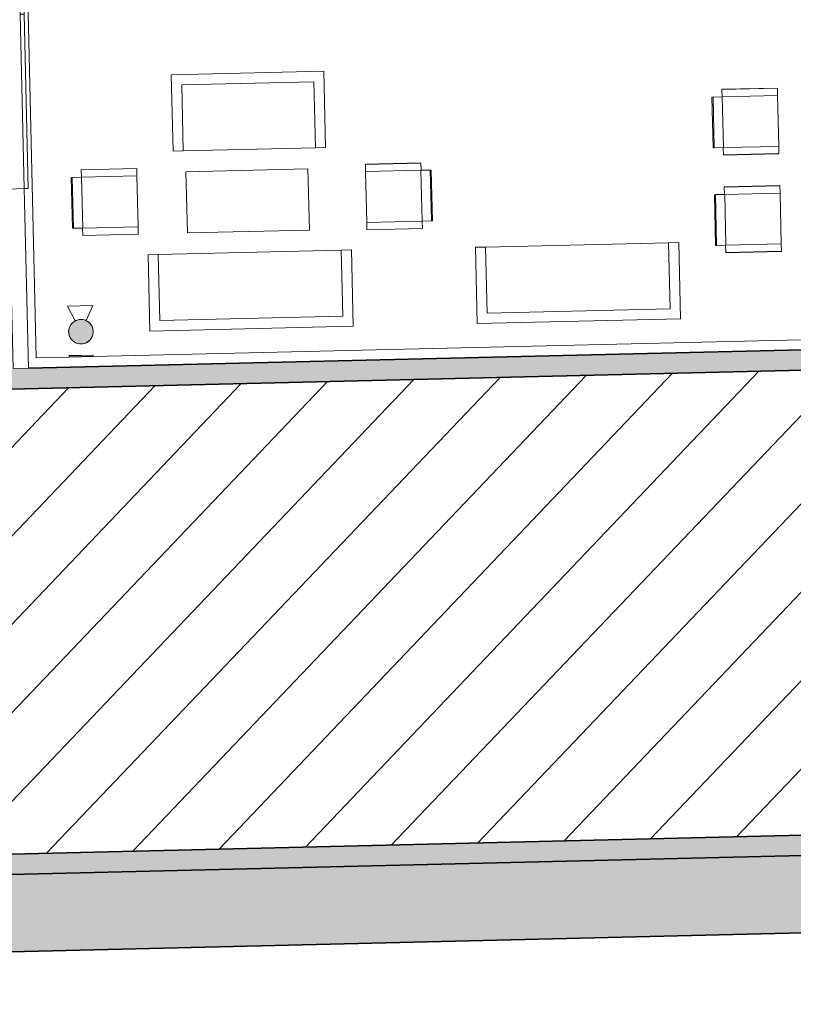
# Model space of a CAD drawing. Units: metres. Extents: x 427584 to 427627, y 4578861 to 4579055.
# Drawn here: x 427610 to 427618, y 4578861 to 4578870 of the extents above; entities that cross this region are included whole.
import ezdxf

# ---------------------------------------------------------------- set-up
doc = ezdxf.new("R2010")
doc.units = ezdxf.units.M
for name, color, linetype, lineweight in [('GV_ACN - 1-Joinery', 4, 'Continuous', 9), ('GV_ACN - 1-Wall', 3, 'Continuous', 35), ('GV_ACN - 10-Fire Protection', 12, 'Continuous', 5), ('GV_ACN - 2-Furniture', 251, 'Continuous', 9), ('GV_ACN - 2-Hatch Walls', 252, 'Continuous', 9), ('GV_ACN - 2-Projection Exposition Area', 252, 'Continuous', 9), ('GV_ACN - 4-Hatch Keep Clear Areas', 11, 'Continuous', 9), ('GV_ACN - 5-Symbology MEP', 1, 'Continuous', 9)]:
    doc.layers.add(name, color=color, linetype=linetype, lineweight=lineweight)

# ---------------------------------------------------------------- blocks, each defined once
blk = doc.blocks.new('PV8-EP-STR_rvt-1-DWG-ACN_P0_R2500')
at = {"layer": 'GV_ACN - 2-Hatch Walls'}
blk.add_hatch(color=256, dxfattribs=at).paths.add_polyline_path([(427621.321990242, 4578862.169214074), (427588.5835208343, 4578861.393067462), (427588.6015364401, 4578860.63328102), (427621.3400028656, 4578861.409427562)])
at = {"layer": 'GV_ACN - 1-Wall'}
for p, q in [((427621.321990242, 4578862.169214074), (427588.5835208343, 4578861.393067462)), ((427588.6015364401, 4578860.63328102), (427621.3400028656, 4578861.409427562))]:
    blk.add_line(p, q, dxfattribs=at)
blk = doc.blocks.new('QS-SIGN-FIXT-UNDF-FireSign_Extinguisher - QS-SIGN-FIXT-UNDF-FireSign_Extinguisher-3856894-DWG-ACN_P0_R2500')
at = {"layer": 'GV_ACN - 10-Fire Protection'}
for p, q in [((0.0007128583973273635, 0.002187536586101694), (0.2346586762340739, 0.002187536586102746)), ((0.0007128583973273635, 0.002187536586101694), (0.0007128583973273635, -2.197664546871617e-10)), ((0.2346586762340739, -2.197654027724261e-10), (0.2346586762340739, 0.002187536586102746)), ((0.2346586762340739, -2.197654027724261e-10), (0.0007128583973273635, -2.197664546871617e-10)), ((0.0007128583973273635, -2.197664546871617e-10), (0.2346586762340739, -2.197654027724261e-10)), ((0.0007128583973273635, -2.197664546871617e-10), (0.0007128583973273635, -0.01000000018251355)), ((0.0007128583973273635, -0.01000000018251355), (0.2346586762340739, -0.0100000001825125)), ((0.0007128583973273635, -0.01000000018251355), (0.0007128583973273635, -0.0121875369883817)), ((0.2346586762340739, -0.0100000001825125), (0.0007128583973273635, -0.01000000018251355)), ((0.2346586762340739, -0.01218753698838065), (0.0007128583973273635, -0.0121875369883817)), ((0.2346586762340739, -2.197654027724261e-10), (0.2346586762340739, -0.0100000001825125)), ((0.2346586762340739, -0.01218753698838065), (0.2346586762340739, -0.0100000001825125))]:
    blk.add_line(p, q, dxfattribs=at)
blk = doc.blocks.new('PV8-EP-MEP_rvt-1-DWG-ACN_P0_R2500')
at = {"layer": 'GV_ACN - 5-Symbology MEP'}
blk.add_hatch(color=256, dxfattribs=at).paths.add_polyline_path([(427611.210212018, 4578867.247841431), (427611.2082761077, 4578867.266709108), (427611.1999174431, 4578867.293865358), (427611.1873372217, 4578867.315779919), (427611.1750550171, 4578867.330232754), (427611.160663105, 4578867.342586292), (427611.1445158623, 4578867.352536346), (427611.132970706, 4578867.357710829), (427611.1085792118, 4578867.364311203), (427611.0896746835, 4578867.36584607), (427611.0770387076, 4578867.365215178), (427611.0645378993, 4578867.363266922), (427611.0523092198, 4578867.360022648), (427611.037609759, 4578867.354200253), (427611.0264763196, 4578867.348190891), (427611.0087201994, 4578867.335000036), (427610.9956303779, 4578867.321274382), (427610.98329592, 4578867.302913021), (427610.9755386286, 4578867.285605178), (427610.9712093798, 4578867.270398862), (427610.9689019906, 4578867.254757558), (427610.9691368304, 4578867.232639166), (427610.9743293603, 4578867.207909678), (427610.9830106663, 4578867.187564817), (427610.9878430022, 4578867.179396487), (427611.0014941373, 4578867.161991748), (427611.0155577397, 4578867.149265708), (427611.0332327387, 4578867.138228059), (427611.0457808438, 4578867.132241637), (427611.070172338, 4578867.125641263), (427611.0890768663, 4578867.124106395), (427611.1017128422, 4578867.124737289), (427611.1142136505, 4578867.126685545), (427611.1353545038, 4578867.133192676), (427611.1549555208, 4578867.143443461), (427611.1746322964, 4578867.159296991), (427611.1888184699, 4578867.176268465), (427611.199674289, 4578867.195540975), (427611.2068361905, 4578867.21646908), (427611.210064321, 4578867.238351895)])
for p, q in [((427610.9587559796, 4578867.497416777), (427611.2078840616, 4578867.503323954)), ((427611.0338294301, 4578867.352327109), (427610.9587559796, 4578867.497416777)), ((427611.139771675, 4578867.354839149), (427611.2078840616, 4578867.503323954))]:
    blk.add_line(p, q, dxfattribs=at)
blk.add_arc((427611.0893757748, 4578867.244976233), 0.120870207071833, 181.358308983986, 1.358309424026179, dxfattribs=at)
blk.add_ellipse((427611.0893757748, 4578867.244976233), major_axis=(0.09079699507960809, 0.07978416371280113), ratio=0.9999999936659143, dxfattribs=at)
blk.add_ellipse((427611.0893757748, 4578867.244976233), major_axis=(0.09079699507960809, 0.07978416371280113), ratio=0.9999999936659143, start_param=5.585965292257373, end_param=8.727557938167024, dxfattribs=at)
at = {"layer": 'GV_ACN - 10-Fire Protection', "rotation": 181.3583090380364}
blk.add_blockref('QS-SIGN-FIXT-UNDF-FireSign_Extinguisher - QS-SIGN-FIXT-UNDF-FireSign_Extinguisher-3856894-DWG-ACN_P0_R2500', (427611.2097453197, 4578867.003146004), dxfattribs=at)
blk = doc.blocks.new('A-DOOR-SLIDINGDOOR-4 - A-DOOR-SINGLEDOOR_WHITE_2150x850-9941877-DWG-ACN_P0_R2500')
at = {"layer": 'GV_ACN - 1-Joinery'}
for p, q in [((1.715999999994412, 0.1149999996357), (1.664999999971502, 0.1149999996356998)), ((-1.715999999994412, 0.03619999992923744), (-3.48200000001546, 0.0361999999292295)), ((-3.48200000001546, 0.0361999999292295), (-3.48200000001546, -0.1150000000752409)), ((0, 0.07619999978023355), (-1.715999999994412, 0.07619999978022583)), ((-1.715999999994412, 0.07619999978022583), (-1.715999999994412, 0.03619999992923744)), ((-1.715999999994412, -0.1150000000752329), (-1.715999999994412, 0.03619999992923744)), ((-1.715999999994412, 0.03619999992923744), (0, 0.03619999992924516)), ((1.715999999994412, 0.07619999978024126), (0, 0.07619999978023355)), ((0, 0.07619999978023355), (0, 0.03619999992924516)), ((0, 0.03619999992924516), (0, 0.07619999978023355)), ((0, 0.03619999992924516), (1.715999999994412, 0.03619999992925287)), ((1.715999999994412, 0.03619999992925287), (1.715999999994412, 0.07619999978024126)), ((3.48200000001546, 0.03619999992926081), (1.715999999994412, 0.03619999992925287)), ((1.715999999994412, 0.03619999992925287), (1.715999999994412, -0.1150000000752175)), ((3.48200000001546, -0.1150000000752095), (3.48200000001546, 0.03619999992926081)), ((-3.48200000001546, -0.1150000000752409), (-1.715999999994412, -0.1150000000752329)), ((1.715999999994412, -0.1150000000752175), (3.48200000001546, -0.1150000000752095))]:
    blk.add_line(p, q, dxfattribs=at)
blk = doc.blocks.new('A-FURNITURE-COFFEETABLE-BLACK - A-FURNITURE-OFFICETABLE_1200X600-9977079-DWG-ACN_P0_R2500')
at = {"layer": 'GV_ACN - 2-Furniture'}
for p, q in [((-0.599999999964796, -0.3000000002376506), (-0.599999999964796, 0.2999999997981123)), ((-0.599999999964796, 0.2999999997981123), (0.599999999964796, 0.2999999997981176)), ((0.599999999964796, 0.2999999997981176), (0.599999999964796, -0.3000000002376452)), ((0.599999999964796, -0.3000000002376452), (-0.599999999964796, -0.3000000002376506))]:
    blk.add_line(p, q, dxfattribs=at)
blk = doc.blocks.new('A-FURNITURE-CHAIR-ORANGE - A-FURNITURE-CHAIR-ORANGE-V40-DWG-ACN_P0_R2500')
at = {"layer": 'GV_ACN - 2-Furniture'}
for p, q in [((-0.2499999999912456, 0.08879220502602529), (-0.2499999999912456, 0.09897937163936567)), ((0.2499999999912456, 0.09897937163936792), (-0.2499999999912456, 0.09897937163936567)), ((0.2499999999912456, 0.09897937163936792), (0.2499999999912456, 0.08879220502602754)), ((-0.2499999999912456, -2.197675819932729e-10), (-0.2499999999912456, 0.08879220502602529)), ((-0.2499999999912456, 0.08879220502602529), (0.2499999999912456, 0.08879220502602754)), ((0.2499999999912456, 0.08879220502602754), (0.2499999999912456, -2.197653337916481e-10)), ((-0.3235491767155007, -2.197679127000301e-10), (-0.321529575698264, -2.197679036190895e-10)), ((-0.3235491767155007, -2.197679127000301e-10), (-0.3235491767155007, -0.5465943461052831)), ((-0.321529575698264, -2.197679036190895e-10), (-0.2499999999912456, -2.197675819932729e-10)), ((-0.321529575698264, -2.197679036190895e-10), (-0.321529575698264, -0.5465943461052831)), ((-0.2499999999912456, -0.5465943461052829), (-0.2499999999912456, -2.197675819932729e-10)), ((-0.2499999999912456, -0.002411954990749848), (0.2499999999912456, -0.002411954990747599)), ((0.2499999999912456, -2.197653337916481e-10), (0.2499999999912456, -0.5465943461052806)), ((0.2499999999912456, -2.197653337916481e-10), (0.321529575698264, -2.197650121658313e-10)), ((0.321529575698264, -2.197650121658313e-10), (0.3235491767155007, -2.197650030848909e-10)), ((0.321529575698264, -2.197650121658313e-10), (0.321529575698264, -0.5465943461052802)), ((0.3235491767155007, -2.197650030848909e-10), (0.3235491767155007, -0.5465943461052802)), ((-0.321529575698264, -0.5465943461052831), (-0.3235491767155007, -0.5465943461052831)), ((-0.2499999999912456, -0.5465943461052829), (-0.321529575698264, -0.5465943461052831)), ((-0.2499999999912456, -0.5465943461052829), (0.2499999999912456, -0.5465943461052806)), ((0.321529575698264, -0.5465943461052802), (0.2499999999912456, -0.5465943461052806)), ((0.3235491767155007, -0.5465943461052802), (0.321529575698264, -0.5465943461052802))]:
    blk.add_line(p, q, dxfattribs=at)
blk = doc.blocks.new('A-FURNITURE-CHAIR-ORANGE - A-FURNITURE-CHAIR-ORANGE-V41-DWG-ACN_P0_R2500')
at = {"layer": 'GV_ACN - 2-Furniture'}
for p, q in [((-0.3235491767155007, 0.5465943456657474), (-0.321529575698264, 0.5465943456657474)), ((-0.3235491767155007, 0.5465943456657474), (-0.3235491767155007, -2.197679127000301e-10)), ((-0.321529575698264, 0.5465943456657474), (-0.2499999999912456, 0.5465943456657476)), ((-0.321529575698264, 0.5465943456657474), (-0.321529575698264, -2.197679036190895e-10)), ((0.2499999999912456, 0.5465943456657499), (-0.2499999999912456, 0.5465943456657476)), ((-0.2499999999912456, -2.197675819932729e-10), (-0.2499999999912456, 0.5465943456657476)), ((0.2499999999912456, 0.5465943456657499), (0.2499999999912456, -2.197653337916481e-10)), ((0.2499999999912456, 0.5465943456657499), (0.321529575698264, 0.5465943456657502)), ((0.321529575698264, 0.5465943456657502), (0.3235491767155007, 0.5465943456657503)), ((0.321529575698264, 0.5465943456657502), (0.321529575698264, -2.197650121658313e-10)), ((0.3235491767155007, 0.5465943456657503), (0.3235491767155007, -2.197650030848909e-10)), ((0.2499999999912456, 0.002411954551216932), (-0.2499999999912456, 0.002411954551214684)), ((-0.321529575698264, -2.197679036190895e-10), (-0.3235491767155007, -2.197679127000301e-10)), ((-0.2499999999912456, -2.197675819932729e-10), (-0.321529575698264, -2.197679036190895e-10)), ((-0.2499999999912456, -0.08879220546556045), (-0.2499999999912456, -2.197675819932729e-10)), ((-0.2499999999912456, -0.09897937207890083), (-0.2499999999912456, -0.08879220546556045)), ((0.2499999999912456, -0.0887922054655582), (-0.2499999999912456, -0.08879220546556045)), ((0.2499999999912456, -2.197653337916481e-10), (0.2499999999912456, -0.0887922054655582)), ((0.321529575698264, -2.197650121658313e-10), (0.2499999999912456, -2.197653337916481e-10)), ((0.2499999999912456, -0.0887922054655582), (0.2499999999912456, -0.09897937207889858)), ((0.3235491767155007, -2.197650030848909e-10), (0.321529575698264, -2.197650121658313e-10)), ((-0.2499999999912456, -0.09897937207890083), (0.2499999999912456, -0.09897937207889858))]:
    blk.add_line(p, q, dxfattribs=at)
blk = doc.blocks.new('A-FURNITURE-COUCH-BLACK - A-FURNITURE-COUCH-BLACK-2-9979095-DWG-ACN_P0_R2500')
at = {"layer": 'GV_ACN - 2-Furniture'}
for p, q in [((0.7499999999737368, -2.197630855900232e-10), (-0.7499999999737368, -2.197698301948976e-10)), ((-0.7499999999737368, -2.197698301948976e-10), (-0.7499999999737368, -0.7500000002644733)), ((0.7499999999737368, -0.7500000002644667), (0.7499999999737368, -2.197630855900232e-10)), ((-0.6499999999914319, -0.7500000002644729), (-0.6499999999914319, -0.1000000004149746)), ((-0.6499999999914319, -0.1000000004149746), (0.6499999999914319, -0.1000000004149687)), ((0.6499999999914319, -0.1000000004149687), (0.6499999999914319, -0.7500000002644671)), ((-0.7499999999737368, -0.7500000002644733), (-0.6499999999914319, -0.7500000002644729)), ((-0.6499999999914319, -0.7500000002644729), (0.6499999999914319, -0.7500000002644671)), ((0.6499999999914319, -0.7500000002644671), (0.7499999999737368, -0.7500000002644667))]:
    blk.add_line(p, q, dxfattribs=at)
blk = doc.blocks.new('A-FURNITURE-COUCH-BLACK - A-FURNITURE-COUCH-BLACK-3-10101960-DWG-ACN_P0_R2500')
at = {"layer": 'GV_ACN - 2-Furniture'}
for p, q in [((-0.8999999999826774, 0.749999999824933), (-0.9999999999649823, 0.7499999998249325)), ((-0.9999999999649823, 0.7499999998249325), (-0.9999999999649823, -2.1977095429571e-10)), ((0.8999999999826774, 0.749999999824941), (-0.8999999999826774, 0.749999999824933)), ((-0.8999999999826774, 0.09999999997543471), (-0.8999999999826774, 0.749999999824933)), ((0.9999999999649823, 0.7499999998249416), (0.8999999999826774, 0.749999999824941)), ((0.8999999999826774, 0.749999999824941), (0.8999999999826774, 0.0999999999754428)), ((0.9999999999649823, -2.19761961489211e-10), (0.9999999999649823, 0.7499999998249416)), ((0.8999999999826774, 0.0999999999754428), (-0.8999999999826774, 0.09999999997543471)), ((-0.9999999999649823, -2.1977095429571e-10), (0.9999999999649823, -2.19761961489211e-10))]:
    blk.add_line(p, q, dxfattribs=at)
blk = doc.blocks.new('A-FURNITURE-COUCH-BLACK - A-FURNITURE-COUCH-BLACK-3-9981973-DWG-ACN_P0_R2500')
at = {"layer": 'GV_ACN - 2-Furniture'}
for p, q in [((0.9999999999649823, -2.19761961489211e-10), (-0.9999999999649823, -2.1977095429571e-10)), ((-0.9999999999649823, -2.1977095429571e-10), (-0.9999999999649823, -0.7500000002644746)), ((0.9999999999649823, -0.7500000002644654), (0.9999999999649823, -2.19761961489211e-10)), ((-0.8999999999826774, -0.750000000264474), (-0.8999999999826774, -0.1000000004149757)), ((-0.8999999999826774, -0.1000000004149757), (0.8999999999826774, -0.1000000004149676)), ((0.8999999999826774, -0.1000000004149676), (0.8999999999826774, -0.750000000264466)), ((-0.9999999999649823, -0.7500000002644746), (-0.8999999999826774, -0.750000000264474)), ((-0.8999999999826774, -0.750000000264474), (0.8999999999826774, -0.750000000264466)), ((0.8999999999826774, -0.750000000264466), (0.9999999999649823, -0.7500000002644654))]:
    blk.add_line(p, q, dxfattribs=at)
blk = doc.blocks.new('ZonasInfluencia3 - ZonasInfluencia-11535638-DWG-ACN_P0_R2500')
at = {"layer": 'GV_ACN - 4-Hatch Keep Clear Areas'}
h = blk.add_hatch(dxfattribs=at)
h.set_pattern_fill('FP_82', color=256, style=0, pattern_type=2)
h.set_pattern_definition([(136.358, (0, 0), (-0.4140901224637474, -0.4341996896336507), [])])
h.paths.add_polyline_path([(289.3950623885756, 46.99622718580722), (289.3950255451072, 47.01122714061647), (289.5083058903644, 47.01150538432955), (288.9655314822978, 69.9051624522826), (284.3972470375635, 69.79684199906644), (284.9372964065021, 47.02091126062777), (285.3876481890002, 47.01586728082953), (285.3887681276098, 47.11586100926456), (285.4187662461687, 47.11552502754686), (285.4183742679712, 47.0805272529116), (285.4783015026692, 47.07990818130133), (285.4776817123074, 47.0199113824105), (285.4176967266887, 47.02003296951113), (285.4174783167713, 47.00053223961947), (285.765889444271, 46.99693301686106), (285.7670813665437, 47.01692177110669), (285.7870949206274, 47.01671502330211), (285.7875692902632, 46.99670905535427), (286.3121991295561, 46.99128942454365), (286.3133910518289, 47.01127817878929), (286.3334046059126, 47.01107143041698), (286.3338789755484, 46.99106546303687), (286.4458531633778, 46.98990872609374), (286.4470450856505, 47.00989748033938), (286.4670586397343, 47.0096907325348), (286.4675330093701, 46.98968476458696), (286.992162848663, 46.98426513377634), (286.9933547709357, 47.00425388745425), (287.0133683250194, 47.00404713964966), (287.0138426946552, 46.98404117226956), (287.3615728557319, 46.98044898373841), (287.3617794525192, 47.00044791689126), (287.3017826537703, 47.00106770725308), (287.302402444132, 47.06106450614391), (287.3623992428809, 47.06044471578209), (287.3627607872587, 47.09544284808992), (287.3927591866332, 47.09513295319287), (287.3923977815632, 47.06014830514101), (287.4509269388985, 47.06061829598455), (287.4514087252725, 47.00062023047862), (287.3917682244692, 46.99920607034026), (287.3915712551063, 46.98013908884136), (287.7546679946043, 46.98305476695357), (287.7549517447717, 47.00305904816298), (287.7755067220922, 47.0032227475187), (287.7759808752794, 46.98322591044067), (288.3009892158944, 46.98744174368142), (288.3012729982809, 47.00744466743825), (288.3218279433824, 47.00760972424654), (288.3223020965696, 46.98761288716851), (288.4346460719939, 46.98851501233636), (288.4349298543804, 47.00851793609319), (288.455484799482, 47.00868299290148), (288.4559589526691, 46.98868615582345), (288.9809672932132, 46.9929019890642), (288.9812510755995, 47.01290491282104), (289.0018060207721, 47.01306996962933), (289.0022801738883, 46.9930731325513), (289.3650633557517, 46.99598629276215), (289.3640404766332, 47.01597872422247), (289.3049046946222, 47.01550386165141), (289.3044229082482, 47.07550192715733), (289.3644209738961, 47.07598371381521), (289.3641399318919, 47.11098258531301), (289.3941389647158, 47.11122347835808), (289.3949419544014, 47.01122515865623)])
h.paths.add_polyline_path([(288.9898317207976, 47.13435782434849), (288.9902718346266, 47.13454122181145), (288.9901738988377, 47.13501815604477)])
h.paths.add_polyline_path([(288.4721174089395, 47.13787022691576), (288.4721088644682, 47.13823058146446), (288.471457077669, 47.13821240488497)])
h.paths.add_polyline_path([(288.464509822548, 47.13013947320638), (288.4633249220124, 47.13107145665346), (288.4641520552352, 47.13013660047112)])
h.paths.add_polyline_path([(289.0113239120298, 47.07314833319543), (288.9903245890601, 47.07297970817743), (288.9888121639889, 47.13676441062449), (288.9869575339101, 47.13999929333983), (288.9821009670172, 47.14196541095285), (288.4701867161689, 47.13705228367804), (288.4664734904587, 47.1349899884781), (288.4645134102736, 47.12969268168716), (288.4645583450904, 47.06875643080531), (288.4440033677699, 47.06859273144958), (288.4439548773755, 47.12997441639809), (288.444928083651, 47.13063524202315), (288.4461976492586, 47.14033149792163), (288.4479697153788, 47.14508128181009), (288.4547440847073, 47.15067797133086), (288.4559822279988, 47.15189917392938), (288.4588772532167, 47.15525430048613), (288.4661779085677, 47.15727347399948), (288.4719516565858, 47.15851178243069), (288.4719487837086, 47.15886954981445), (288.9819352146635, 47.16260696646778), (288.9819600768104, 47.16155843569694), (288.9920127673365, 47.16035026373474), (288.997478997206, 47.15807624681054), (289.0020862653226, 47.15294095150141), (289.0042569027381, 47.15027439006476), (289.0073059561718, 47.14727198486982), (289.0092349679522, 47.14029732486217), (289.0104732765254, 47.13452357719896), (289.0108310437672, 47.13452644993423), (289.0113238342502, 47.073153941842)])
h.paths.add_polyline_path([(286.3154815279372, 47.01131340386031), (286.3154786214927, 47.01134904110638), (286.3148700257856, 47.03560632398185)])
h.paths.add_polyline_path([(288.2898542882156, 47.12873698341308), (288.2912554473108, 47.1287702072209), (288.2901614375498, 47.13087460843084)])
h.paths.add_polyline_path([(287.7721399763575, 47.13224938598035), (287.7721067529045, 47.13365054500459), (287.7685789614748, 47.13276105816869)])
h.paths.add_polyline_path([(288.3113464793768, 47.06752749226002), (288.2903471564072, 47.06735886667429), (288.288834731336, 47.13114356968908), (288.2874984810127, 47.13416859284846), (288.2813556095068, 47.13633840385585), (287.7721399763575, 47.13224938598035), (287.7664960578768, 47.1293691475427), (287.7645385564115, 47.12375070698766), (287.7645808802895, 47.06313694732247), (287.7440259351879, 47.06297188994645), (287.7439774447935, 47.12435357546268), (287.7449397548295, 47.12436130289344), (287.7462202166766, 47.13471065698622), (287.7472588122401, 47.13871509551762), (287.7518426693385, 47.14258673646806), (287.752737502173, 47.14408613338677), (287.7547675625581, 47.14505715196935), (287.7562279447798, 47.14782943914739), (287.7598071897509, 47.14988441454975), (287.7662004759148, 47.15165263306407), (287.7719742240038, 47.15289094149528), (287.7719713511266, 47.15324870887903), (288.2819577820815, 47.15698612553237), (288.2819826442285, 47.15593759476153), (288.2920353346836, 47.15472942279933), (288.2963199978948, 47.15361814774333), (288.2985287013234, 47.14976263555495), (288.3020313247394, 47.14700476882665), (288.3026620542756, 47.14610939742533), (288.3054773617996, 47.14460667982905), (288.3074893165721, 47.14106977044551), (288.3092575352993, 47.13467648392675), (288.3104958438724, 47.12890273569582), (288.3108536111852, 47.12890560899882), (288.3113464343838, 47.06753310147433)])
h.paths.add_polyline_path([(286.4860601751007, 47.1385508375114), (286.486051552353, 47.13891449229924), (286.4854275964541, 47.13889351054487)])
h.paths.add_polyline_path([(287.0239875818158, 47.06394064043072), (287.0029972990914, 47.06498975426463), (287.0028968885489, 47.12733928132263), (287.0010244991753, 47.13115438672957), (286.9960329644663, 47.13328261971978), (286.4843661634969, 47.13786957004724), (286.4804563882632, 47.13599061269817), (286.478311943125, 47.13096105334965), (286.4766925711161, 47.06959441165534), (286.4566790170323, 47.06980115945992), (286.4582983890413, 47.13116780115423), (286.4587188755879, 47.13119913497475), (286.4601121582931, 47.14120870807228), (286.4619644836547, 47.14612127385792), (286.466602694352, 47.15066463525352), (286.4701073648757, 47.1527383765435), (286.4731414024483, 47.15617505528537), (286.4804778970879, 47.15805985689071), (286.4862734059336, 47.15919195757417), (286.4862771017416, 47.15954971700964), (286.9962461952992, 47.15392373921481), (286.9962710460915, 47.15287568704394), (287.00640455749, 47.15144781896231), (287.0114255134648, 47.14939290033338), (287.0157365466541, 47.14499186820892), (287.017810287944, 47.14148719761429), (287.0212327814911, 47.13850837382881), (287.0231369111829, 47.13089976530281), (287.0242638686199, 47.12532115641442), (287.0246216284102, 47.12531746103225), (287.0239877077108, 47.06395282173661)])
h.paths.add_polyline_path([(286.3036600967942, 47.13276527529863), (286.3050584918043, 47.13278625421432), (286.3039722189127, 47.1346862886971)])
h.paths.add_polyline_path([(285.7860975230539, 47.14578172506598), (285.7860644320249, 47.14717730155942), (285.7841765093006, 47.14609384718445)])
h.paths.add_polyline_path([(286.324024929769, 47.07117152798531), (286.3030260502707, 47.07138845469711), (286.3029342365021, 47.13457016887722), (286.3014412974894, 47.13822348876057), (286.2953024037425, 47.14052143965718), (285.7860975230539, 47.14578172506598), (285.7806515112654, 47.14359154432175), (285.7783268246988, 47.13601715881583), (285.7767299190693, 47.07682529920993), (285.7567163649856, 47.07703204701451), (285.7583357369945, 47.13839868870882), (285.7587562235411, 47.13843002252933), (285.7601808661116, 47.1485519757813), (285.7618565955374, 47.15298701745775), (285.765673380941, 47.15579430829045), (285.7666400423052, 47.15789552280811), (285.7688842416851, 47.15852388198284), (285.7703002393663, 47.16148087070939), (285.7719408291651, 47.16308791117577), (285.7811878219134, 47.16530041863678), (285.7863107538868, 47.16642284512875), (285.7863144496948, 47.16678060456422), (286.2962835432524, 47.1611546267694), (286.2963206327627, 47.16010404818115), (286.3064419054432, 47.15867870651689), (286.3110802118747, 47.15661471492705), (286.3127190546842, 47.15362813134995), (286.3159811636629, 47.15148248935697), (286.3164659145322, 47.14996541603264), (286.3193592423667, 47.14856255891529), (286.320966282904, 47.14692196876166), (286.3231787899392, 47.13767497629729), (286.3243012165731, 47.13255204396901), (286.3246589763634, 47.13254834858683), (286.324025055664, 47.07118370985893)])
h.paths.add_polyline_path([(288.9821009670172, 47.14196541095285), (288.9856533057142, 47.14253420401869), (288.98209809414, 47.1423231783366)])
h.paths.add_polyline_path([(286.9960329644663, 47.13328261971978), (286.9995951468945, 47.13378609950301), (286.9960366602743, 47.13364037915525)])
h.paths.add_polyline_path([(286.478311943125, 47.13096105334965), (286.4778084630579, 47.13452323542294), (286.4779541833347, 47.13096474929956)])
blk.add_line((284.3972470375635, 69.79684199906644), (284.9372964065021, 47.02091126062777), dxfattribs=at)
blk = doc.blocks.new('PV8-EP-ARC_rvt-1-DWG-ACN_P0_R2500')
at = {"layer": 'GV_ACN - 2-Hatch Walls'}
h = blk.add_hatch(color=256, dxfattribs=at)
h.paths.add_polyline_path([(427621.2966480188, 4578867.139932176), (427609.8873044339, 4578866.869462158), (427609.8920443043, 4578866.669518332), (427621.3013878893, 4578866.93998835), (427621.2997629841, 4578867.008532366)])
h.paths.add_polyline_path([(427608.9875572161, 4578866.848132741), (427593.541658746, 4578866.48197211), (427593.5463996949, 4578866.28202831), (427608.9922970865, 4578866.648188914), (427608.9906737552, 4578866.716666538)])
blk.add_hatch(color=256, dxfattribs=at).paths.add_polyline_path([(427621.1266821714, 4578862.364712267), (427602.5520426251, 4578861.924281425), (427602.556783574, 4578861.724337623), (427621.1314231203, 4578862.164768467)])
at = {"layer": 'GV_ACN - 1-Wall'}
for p, q in [((427621.2966480188, 4578867.139932176), (427610.5733226165, 4578866.885724912)), ((427609.8920443043, 4578866.669518332), (427621.3013878893, 4578866.93998835)), ((427621.1266821714, 4578862.364712267), (427602.5520426251, 4578861.924281425)), ((427602.556783574, 4578861.724337623), (427621.1314231203, 4578862.164768467))]:
    blk.add_line(p, q, dxfattribs=at)
at = {"layer": 'GV_ACN - 2-Projection Exposition Area'}
for p, q in [((427610.4870000965, 4578873.849814885), (427610.6497184898, 4578866.987673221)), ((427611.2090846496, 4578867.00093658), (427621.2985261874, 4578867.240171437)), ((427610.6497184898, 4578866.987673221), (427610.9752045698, 4578866.995390953))]:
    blk.add_line(p, q, dxfattribs=at)
at = {"layer": 'GV_ACN - 1-Joinery', "rotation": 271.3583090380366}
blk.add_blockref('A-DOOR-SLIDINGDOOR-4 - A-DOOR-SINGLEDOOR_WHITE_2150x850-9941877-DWG-ACN_P0_R2500', (427610.4545928492, 4578870.365889184), dxfattribs=at)
at = {"layer": 'GV_ACN - 2-Furniture'}
for name, p, rotation in [('A-FURNITURE-COUCH-BLACK - A-FURNITURE-COUCH-BLACK-2-9979095-DWG-ACN_P0_R2500', (427612.72766424, 4578869.786733587), 1.358309038036385), ('A-FURNITURE-CHAIR-ORANGE - A-FURNITURE-CHAIR-ORANGE-V40-DWG-ACN_P0_R2500', (427617.4009684027, 4578869.303999272), 91.35830903803677), ('A-FURNITURE-CHAIR-ORANGE - A-FURNITURE-CHAIR-ORANGE-V41-DWG-ACN_P0_R2500', (427614.4412007848, 4578868.581315606), 91.35830903803672), ('A-FURNITURE-CHAIR-ORANGE - A-FURNITURE-CHAIR-ORANGE-V40-DWG-ACN_P0_R2500', (427611.0993383246, 4578868.51345682), 91.35830903803677), ('A-FURNITURE-COFFEETABLE-BLACK - A-FURNITURE-OFFICETABLE_1200X600-9977079-DWG-ACN_P0_R2500', (427612.729727382, 4578868.530251695), 181.3583090380367), ('A-FURNITURE-CHAIR-ORANGE - A-FURNITURE-CHAIR-ORANGE-V40-DWG-ACN_P0_R2500', (427617.4246731485, 4578868.344280215), 91.35830903803677), ('A-FURNITURE-COUCH-BLACK - A-FURNITURE-COUCH-BLACK-3-9981973-DWG-ACN_P0_R2500', (427615.9872787537, 4578867.349065097), 181.3583090380367), ('A-FURNITURE-COUCH-BLACK - A-FURNITURE-COUCH-BLACK-3-10101960-DWG-ACN_P0_R2500', (427612.767218984, 4578867.275084089), 1.358309038035312)]:
    blk.add_blockref(name, p, dxfattribs=dict(at, rotation=rotation))
at = {"layer": 'GV_ACN - 4-Hatch Keep Clear Areas', "rotation": 90.00000000000026}
blk.add_blockref('ZonasInfluencia3 - ZonasInfluencia-11535638-DWG-ACN_P0_R2500', (427668.3107690174, 4578577.431632102), dxfattribs=at)

msp = doc.modelspace()

# ---------------------------------------------------------------- block references
for name in ['PV8-EP-STR_rvt-1-DWG-ACN_P0_R2500', 'PV8-EP-ARC_rvt-1-DWG-ACN_P0_R2500', 'PV8-EP-MEP_rvt-1-DWG-ACN_P0_R2500']:
    msp.add_blockref(name, (0, 0))

doc.saveas('drawing.dxf')
